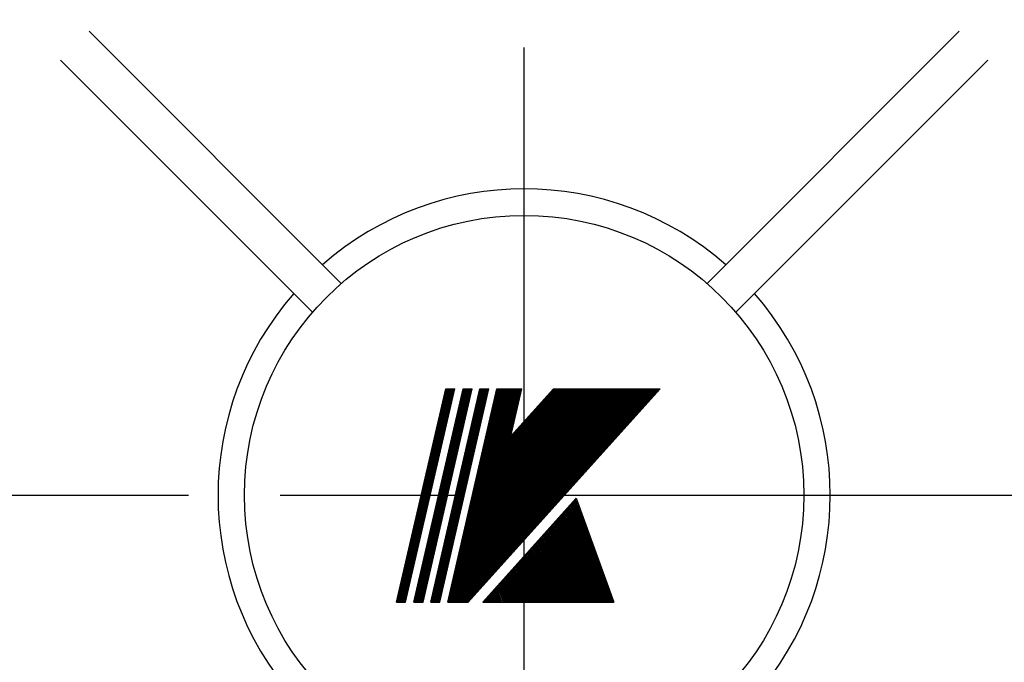
# Model space of a CAD drawing. Extents: x 0 to 5816, y 0 to 3777.
# Drawn here: x 2336 to 2529, y 1786 to 1912 of the extents above; entities that cross this region are included whole.
import ezdxf

# ---------------------------------------------------------------- set-up
doc = ezdxf.new("R2010")
doc.units = 0
doc.header["$LTSCALE"] = 12
doc.linetypes.add('AM_ISO08W050', pattern=[18, 12, -1.5, 3, -1.5])
for name, color, linetype in [('AM_0', 7, 'CONTINUOUS'), ('AM_4', 3, 'CONTINUOUS'), ('AM_7', 4, 'AM_ISO08W050')]:
    doc.layers.add(name, color=color, linetype=linetype)

msp = doc.modelspace()

# ---------------------------------------------------------------- linework, layer by layer
at = {"layer": 'AM_0'}
for p, q in [((2398.781, 1860.473), (2349.226, 1910.028)), ((2520.255, 1910.028), (2470.7, 1860.473)), ((2393.124, 1854.816), (2343.569, 1904.371)), ((2525.912, 1904.371), (2476.357, 1854.816))]:
    msp.add_line(p, q, dxfattribs=at)
for radius in [200, 55]:
    msp.add_circle((2434.74, 1818.857), radius, dxfattribs=at)
for start, end in [(48.80993, 131.19008), (138.80992, 221.19008), (318.80993, 41.19007)]:
    msp.add_arc((2434.74, 1818.857), 60.199, start, end, dxfattribs=at)
at = {"layer": 'AM_4'}
for p, q in [((2409.656, 1797.862), (2419.328, 1839.755)), ((2409.783, 1797.862), (2419.455, 1839.755)), ((2409.91, 1797.862), (2419.582, 1839.755)), ((2410.037, 1797.862), (2419.708, 1839.755)), ((2410.163, 1797.862), (2419.835, 1839.755)), ((2410.29, 1797.862), (2419.962, 1839.755)), ((2410.417, 1797.862), (2420.088, 1839.755)), ((2410.543, 1797.862), (2420.215, 1839.755)), ((2410.67, 1797.862), (2420.342, 1839.755)), ((2410.797, 1797.862), (2420.469, 1839.755)), ((2410.924, 1797.862), (2420.595, 1839.755)), ((2411.05, 1797.862), (2420.722, 1839.755)), ((2411.177, 1797.862), (2420.849, 1839.755)), ((2411.304, 1797.862), (2420.976, 1839.755)), ((2411.431, 1797.862), (2421.102, 1839.755)), ((2413.078, 1797.862), (2422.75, 1839.755)), ((2413.205, 1797.862), (2422.876, 1839.755)), ((2413.331, 1797.862), (2423.003, 1839.755)), ((2413.458, 1797.862), (2423.13, 1839.755)), ((2413.585, 1797.862), (2423.257, 1839.755)), ((2413.712, 1797.862), (2423.383, 1839.755)), ((2413.838, 1797.862), (2423.51, 1839.755)), ((2413.965, 1797.862), (2423.637, 1839.755)), ((2414.092, 1797.862), (2423.764, 1839.755)), ((2414.219, 1797.862), (2423.89, 1839.755)), ((2414.345, 1797.862), (2424.017, 1839.755)), ((2414.472, 1797.862), (2424.144, 1839.755)), ((2414.599, 1797.862), (2424.27, 1839.755)), ((2414.725, 1797.862), (2424.397, 1839.755)), ((2414.852, 1797.862), (2424.524, 1839.755)), ((2416.373, 1797.862), (2426.045, 1839.755)), ((2416.5, 1797.862), (2426.171, 1839.755)), ((2416.626, 1797.862), (2426.298, 1839.755)), ((2416.753, 1797.862), (2426.425, 1839.755)), ((2416.88, 1797.862), (2426.552, 1839.755)), ((2417.007, 1797.862), (2426.678, 1839.755)), ((2417.133, 1797.862), (2426.805, 1839.755)), ((2417.26, 1797.862), (2426.932, 1839.755)), ((2417.26, 1797.862), (2426.932, 1839.755)), ((2417.387, 1797.862), (2427.058, 1839.755)), ((2417.514, 1797.862), (2427.185, 1839.755)), ((2417.64, 1797.862), (2427.312, 1839.755)), ((2417.767, 1797.862), (2427.439, 1839.755)), ((2417.894, 1797.862), (2427.565, 1839.755)), ((2418.02, 1797.862), (2427.692, 1839.755)), ((2418.147, 1797.862), (2427.819, 1839.755)), ((2419.328, 1839.755), (2421.102, 1839.755)), ((2419.7, 1797.862), (2429.371, 1839.755)), ((2419.712, 1797.917), (2457.383, 1839.755)), ((2419.771, 1798.172), (2457.212, 1839.755)), ((2419.83, 1798.427), (2457.042, 1839.755)), ((2419.833, 1797.862), (2457.554, 1839.755)), ((2419.858, 1797.862), (2429.53, 1839.755)), ((2419.889, 1798.682), (2456.871, 1839.755)), ((2420.004, 1797.862), (2457.724, 1839.755)), ((2420.006, 1799.191), (2456.53, 1839.755)), ((2420.016, 1797.862), (2429.688, 1839.755)), ((2420.065, 1799.446), (2456.359, 1839.755)), ((2420.124, 1799.701), (2456.189, 1839.755)), ((2420.175, 1797.862), (2457.895, 1839.755)), ((2420.175, 1797.862), (2429.846, 1839.755)), ((2420.183, 1799.956), (2456.018, 1839.755)), ((2420.194, 1799.21), (2456.701, 1839.755)), ((2420.242, 1800.211), (2455.848, 1839.755)), ((2420.301, 1800.465), (2455.677, 1839.755)), ((2420.333, 1797.862), (2430.005, 1839.755)), ((2420.345, 1797.862), (2458.065, 1839.755)), ((2420.359, 1800.72), (2455.506, 1839.755)), ((2420.418, 1800.975), (2455.336, 1839.755)), ((2420.477, 1801.23), (2455.165, 1839.755)), ((2420.492, 1797.862), (2430.163, 1839.755)), ((2420.516, 1797.862), (2458.236, 1839.755)), ((2420.536, 1801.485), (2454.995, 1839.755)), ((2420.595, 1801.739), (2454.824, 1839.755)), ((2420.65, 1797.862), (2430.322, 1839.755)), ((2420.654, 1801.994), (2454.653, 1839.755)), ((2420.686, 1797.862), (2458.407, 1839.755)), ((2420.712, 1802.249), (2454.483, 1839.755)), ((2420.771, 1802.504), (2454.312, 1839.755)), ((2420.808, 1797.862), (2430.48, 1839.755)), ((2420.83, 1802.759), (2454.142, 1839.755)), ((2420.857, 1797.862), (2458.577, 1839.755)), ((2420.889, 1803.014), (2453.971, 1839.755)), ((2420.948, 1803.268), (2453.8, 1839.755)), ((2420.967, 1797.862), (2430.639, 1839.755)), ((2421.006, 1803.523), (2453.63, 1839.755)), ((2421.028, 1797.862), (2458.748, 1839.755)), ((2421.065, 1803.778), (2453.459, 1839.755)), ((2421.124, 1804.033), (2453.289, 1839.755)), ((2421.125, 1797.862), (2430.797, 1839.755)), ((2421.183, 1804.288), (2453.118, 1839.755)), ((2421.198, 1797.862), (2458.919, 1839.755)), ((2421.242, 1804.542), (2452.947, 1839.755)), ((2421.284, 1797.862), (2430.955, 1839.755)), ((2421.301, 1804.797), (2452.777, 1839.755)), ((2421.359, 1805.052), (2452.606, 1839.755)), ((2421.369, 1797.862), (2459.089, 1839.755)), ((2421.418, 1805.307), (2452.436, 1839.755)), ((2421.442, 1797.862), (2431.114, 1839.755)), ((2421.477, 1805.562), (2452.265, 1839.755)), ((2421.536, 1805.816), (2452.094, 1839.755)), ((2421.539, 1797.862), (2459.26, 1839.755)), ((2421.595, 1806.071), (2451.924, 1839.755)), ((2421.6, 1797.862), (2431.272, 1839.755)), ((2421.654, 1806.326), (2451.753, 1839.755)), ((2421.71, 1797.862), (2459.43, 1839.755)), ((2421.712, 1806.581), (2451.583, 1839.755)), ((2421.759, 1797.862), (2431.431, 1839.755)), ((2421.771, 1806.836), (2451.412, 1839.755)), ((2421.83, 1807.09), (2451.241, 1839.755)), ((2421.881, 1797.862), (2459.601, 1839.755)), ((2421.889, 1807.345), (2451.071, 1839.755)), ((2421.917, 1797.862), (2431.589, 1839.755)), ((2421.948, 1807.6), (2450.9, 1839.755)), ((2422.007, 1807.855), (2450.729, 1839.755)), ((2422.051, 1797.862), (2459.772, 1839.755)), ((2422.065, 1808.11), (2450.559, 1839.755)), ((2422.076, 1797.862), (2431.747, 1839.755)), ((2422.124, 1808.365), (2450.388, 1839.755)), ((2422.183, 1808.619), (2450.218, 1839.755)), ((2422.222, 1797.862), (2459.942, 1839.755)), ((2422.234, 1797.862), (2431.906, 1839.755)), ((2422.242, 1808.874), (2450.047, 1839.755)), ((2422.301, 1809.129), (2449.876, 1839.755)), ((2422.36, 1809.384), (2449.706, 1839.755)), ((2422.392, 1797.862), (2460.113, 1839.755)), ((2422.393, 1797.862), (2432.064, 1839.755)), ((2422.418, 1809.639), (2449.535, 1839.755)), ((2422.477, 1809.893), (2449.365, 1839.755)), ((2422.536, 1810.148), (2449.194, 1839.755)), ((2422.551, 1797.862), (2432.223, 1839.755)), ((2422.563, 1797.862), (2460.283, 1839.755)), ((2422.595, 1810.403), (2449.023, 1839.755)), ((2422.654, 1810.658), (2448.853, 1839.755)), ((2422.709, 1797.862), (2432.381, 1839.755)), ((2422.712, 1810.913), (2448.682, 1839.755)), ((2422.734, 1797.862), (2460.454, 1839.755)), ((2422.75, 1839.755), (2424.524, 1839.755)), ((2422.771, 1811.167), (2448.512, 1839.755)), ((2422.83, 1811.422), (2448.341, 1839.755)), ((2422.868, 1797.862), (2432.539, 1839.755)), ((2422.889, 1811.677), (2448.17, 1839.755)), ((2422.904, 1797.862), (2460.625, 1839.755)), ((2422.948, 1811.932), (2448, 1839.755)), ((2423.007, 1812.187), (2447.829, 1839.755)), ((2423.026, 1797.862), (2432.698, 1839.755)), ((2423.065, 1812.441), (2447.659, 1839.755)), ((2423.075, 1797.862), (2460.795, 1839.755)), ((2423.124, 1812.696), (2447.488, 1839.755)), ((2423.183, 1812.951), (2447.317, 1839.755)), ((2423.185, 1797.862), (2432.856, 1839.755)), ((2423.242, 1813.206), (2447.147, 1839.755)), ((2423.245, 1797.862), (2460.966, 1839.755)), ((2423.301, 1813.461), (2446.976, 1839.755)), ((2423.343, 1797.862), (2433.015, 1839.755)), ((2423.36, 1813.716), (2446.806, 1839.755)), ((2423.416, 1797.862), (2461.136, 1839.755)), ((2423.418, 1813.97), (2446.635, 1839.755)), ((2423.477, 1814.225), (2446.464, 1839.755)), ((2423.501, 1797.862), (2433.173, 1839.755)), ((2423.536, 1814.48), (2446.294, 1839.755)), ((2423.587, 1797.862), (2461.307, 1839.755)), ((2423.595, 1814.735), (2446.123, 1839.755)), ((2423.654, 1814.99), (2445.953, 1839.755)), ((2423.66, 1797.862), (2433.332, 1839.755)), ((2423.713, 1815.244), (2445.782, 1839.755)), ((2423.757, 1797.862), (2461.478, 1839.755)), ((2423.771, 1815.499), (2445.611, 1839.755)), ((2423.83, 1815.754), (2445.441, 1839.755)), ((2423.839, 1797.953), (2433.49, 1839.755)), ((2423.889, 1816.009), (2445.27, 1839.755)), ((2423.948, 1816.264), (2445.1, 1839.755)), ((2424.007, 1816.518), (2444.929, 1839.755)), ((2424.052, 1798.19), (2433.648, 1839.755)), ((2424.066, 1816.773), (2444.758, 1839.755)), ((2424.124, 1817.028), (2444.588, 1839.755)), ((2424.183, 1817.283), (2444.417, 1839.755)), ((2424.242, 1817.538), (2444.247, 1839.755)), ((2424.265, 1798.427), (2433.807, 1839.755)), ((2424.301, 1817.792), (2444.076, 1839.755)), ((2424.36, 1818.047), (2443.905, 1839.755)), ((2424.418, 1818.302), (2443.735, 1839.755)), ((2424.477, 1818.557), (2443.564, 1839.755)), ((2424.478, 1798.663), (2433.965, 1839.755)), ((2424.536, 1818.812), (2443.394, 1839.755)), ((2424.595, 1819.067), (2443.223, 1839.755)), ((2424.654, 1819.321), (2442.976, 1839.67)), ((2424.691, 1798.9), (2434.124, 1839.755)), ((2424.713, 1819.576), (2442.882, 1839.755)), ((2424.771, 1819.831), (2442.711, 1839.755)), ((2424.83, 1820.086), (2442.54, 1839.755)), ((2424.889, 1820.341), (2442.37, 1839.755)), ((2424.948, 1820.595), (2442.199, 1839.755)), ((2425.007, 1820.85), (2442.029, 1839.755)), ((2425.066, 1821.105), (2441.858, 1839.755)), ((2425.124, 1821.36), (2441.687, 1839.755)), ((2425.183, 1821.615), (2441.517, 1839.755)), ((2425.242, 1821.869), (2441.346, 1839.755)), ((2425.301, 1822.124), (2441.176, 1839.755)), ((2426.045, 1839.755), (2427.819, 1839.755)), ((2429.371, 1839.755), (2434.282, 1839.755)), ((2431.751, 1829.477), (2441.005, 1839.755)), ((2431.81, 1829.732), (2440.834, 1839.755)), ((2431.868, 1829.987), (2440.664, 1839.755)), ((2432.14, 1830.478), (2440.493, 1839.755)), ((2432.14, 1830.478), (2434.282, 1839.755)), ((2440.493, 1839.755), (2461.478, 1839.755)), ((2426.604, 1797.862), (2444.969, 1818.259)), ((2444.969, 1818.259), (2452.393, 1797.862)), ((2443.285, 1816.388), (2450.028, 1797.862)), ((2443.472, 1816.596), (2450.29, 1797.862)), ((2443.659, 1816.804), (2450.553, 1797.862)), ((2443.846, 1817.012), (2450.816, 1797.862)), ((2444.033, 1817.219), (2451.079, 1797.862)), ((2444.221, 1817.427), (2451.342, 1797.862)), ((2444.408, 1817.635), (2451.604, 1797.862)), ((2444.595, 1817.843), (2451.867, 1797.862)), ((2444.782, 1818.051), (2452.13, 1797.862)), ((2441.413, 1814.309), (2447.4, 1797.862)), ((2441.6, 1814.517), (2447.662, 1797.862)), ((2441.788, 1814.725), (2447.925, 1797.862)), ((2441.975, 1814.933), (2448.188, 1797.862)), ((2442.162, 1815.141), (2448.451, 1797.862)), ((2442.349, 1815.349), (2448.714, 1797.862)), ((2442.536, 1815.557), (2448.976, 1797.862)), ((2442.723, 1815.764), (2449.239, 1797.862)), ((2442.91, 1815.972), (2449.502, 1797.862)), ((2443.098, 1816.18), (2449.765, 1797.862)), ((2439.729, 1812.439), (2445.034, 1797.862)), ((2439.916, 1812.647), (2445.297, 1797.862)), ((2440.103, 1812.854), (2445.56, 1797.862)), ((2440.29, 1813.062), (2445.823, 1797.862)), ((2440.477, 1813.27), (2446.085, 1797.862)), ((2440.665, 1813.478), (2446.348, 1797.862)), ((2440.852, 1813.686), (2446.611, 1797.862)), ((2441.039, 1813.894), (2446.874, 1797.862)), ((2441.226, 1814.102), (2447.137, 1797.862)), ((2438.044, 1810.568), (2442.669, 1797.862)), ((2438.232, 1810.776), (2442.932, 1797.862)), ((2438.419, 1810.984), (2443.195, 1797.862)), ((2438.606, 1811.192), (2443.457, 1797.862)), ((2438.793, 1811.399), (2443.72, 1797.862)), ((2438.98, 1811.607), (2443.983, 1797.862)), ((2439.167, 1811.815), (2444.246, 1797.862)), ((2439.355, 1812.023), (2444.509, 1797.862)), ((2439.542, 1812.231), (2444.771, 1797.862)), ((2436.173, 1808.489), (2440.041, 1797.862)), ((2436.36, 1808.697), (2440.304, 1797.862)), ((2436.547, 1808.905), (2440.566, 1797.862)), ((2436.734, 1809.113), (2440.829, 1797.862)), ((2436.922, 1809.321), (2441.092, 1797.862)), ((2437.109, 1809.529), (2441.355, 1797.862)), ((2437.296, 1809.737), (2441.618, 1797.862)), ((2437.483, 1809.944), (2441.881, 1797.862)), ((2437.67, 1810.152), (2442.143, 1797.862)), ((2437.857, 1810.36), (2442.406, 1797.862)), ((2434.488, 1806.619), (2437.676, 1797.862)), ((2434.676, 1806.827), (2437.938, 1797.862)), ((2434.863, 1807.034), (2438.201, 1797.862)), ((2435.05, 1807.242), (2438.464, 1797.862)), ((2435.237, 1807.45), (2438.727, 1797.862)), ((2435.424, 1807.658), (2438.99, 1797.862)), ((2435.611, 1807.866), (2439.252, 1797.862)), ((2435.799, 1808.074), (2439.515, 1797.862)), ((2435.986, 1808.282), (2439.778, 1797.862)), ((2432.804, 1804.748), (2435.31, 1797.862)), ((2432.991, 1804.956), (2435.573, 1797.862)), ((2433.178, 1805.164), (2435.836, 1797.862)), ((2433.366, 1805.372), (2436.099, 1797.862)), ((2433.553, 1805.579), (2436.362, 1797.862)), ((2433.74, 1805.787), (2436.624, 1797.862)), ((2433.927, 1805.995), (2436.887, 1797.862)), ((2434.114, 1806.203), (2437.15, 1797.862)), ((2434.301, 1806.411), (2437.413, 1797.862)), ((2430.933, 1802.669), (2432.682, 1797.862)), ((2431.12, 1802.877), (2432.945, 1797.862)), ((2431.307, 1803.085), (2433.208, 1797.862)), ((2431.494, 1803.293), (2433.471, 1797.862)), ((2431.681, 1803.501), (2433.733, 1797.862)), ((2431.868, 1803.709), (2433.996, 1797.862)), ((2432.055, 1803.917), (2434.259, 1797.862)), ((2432.243, 1804.124), (2434.522, 1797.862)), ((2432.43, 1804.332), (2434.785, 1797.862)), ((2432.617, 1804.54), (2435.047, 1797.862)), ((2429.248, 1800.799), (2430.317, 1797.862)), ((2429.435, 1801.007), (2430.58, 1797.862)), ((2429.622, 1801.214), (2430.843, 1797.862)), ((2429.81, 1801.422), (2431.105, 1797.862)), ((2429.997, 1801.63), (2431.368, 1797.862)), ((2430.184, 1801.838), (2431.631, 1797.862)), ((2430.371, 1802.046), (2431.894, 1797.862)), ((2430.558, 1802.254), (2432.157, 1797.862)), ((2430.745, 1802.462), (2432.419, 1797.862)), ((2427.564, 1798.928), (2427.952, 1797.862)), ((2427.751, 1799.136), (2428.214, 1797.862)), ((2427.938, 1799.344), (2428.477, 1797.862)), ((2428.125, 1799.552), (2428.74, 1797.862)), ((2428.312, 1799.759), (2429.003, 1797.862)), ((2428.5, 1799.967), (2429.266, 1797.862)), ((2428.687, 1800.175), (2429.528, 1797.862)), ((2428.874, 1800.383), (2429.791, 1797.862)), ((2429.061, 1800.591), (2430.054, 1797.862)), ((2409.656, 1797.862), (2411.431, 1797.862)), ((2413.078, 1797.862), (2414.852, 1797.862)), ((2416.373, 1797.862), (2418.147, 1797.862)), ((2419.7, 1797.862), (2423.757, 1797.862)), ((2426.604, 1797.862), (2452.393, 1797.862)), ((2426.628, 1797.889), (2426.638, 1797.862)), ((2426.815, 1798.097), (2426.9, 1797.862)), ((2427.002, 1798.304), (2427.163, 1797.862)), ((2427.189, 1798.512), (2427.426, 1797.862)), ((2427.377, 1798.72), (2427.689, 1797.862))]:
    msp.add_line(p, q, dxfattribs=at)
at = {"layer": 'AM_7'}
for p, q in [((2434.74, 1114.857), (2434.74, 2382.918)), ((2434.74, 1753.857), (2434.74, 1883.857)), ((2224.74, 1818.857), (2644.74, 1818.857))]:
    msp.add_line(p, q, dxfattribs=at)

doc.saveas('drawing.dxf')
